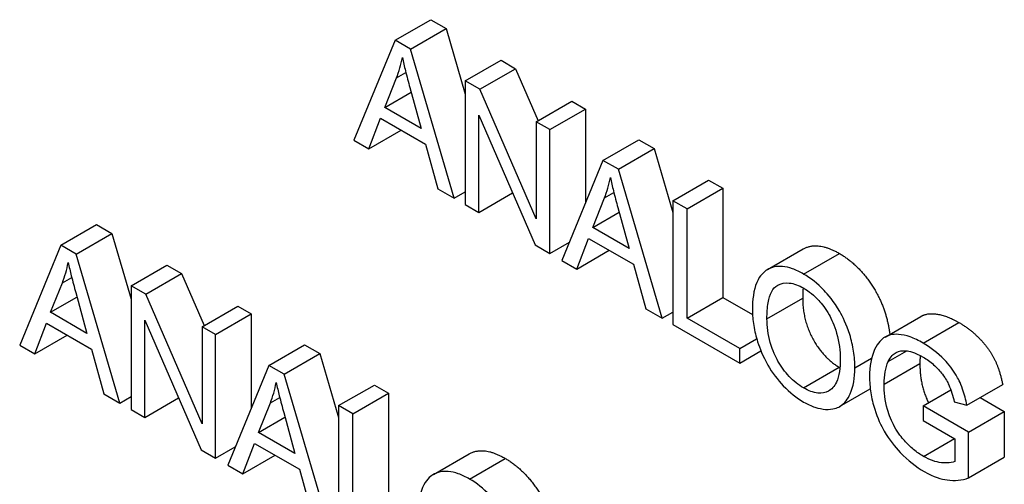
# Model space of a CAD drawing. Extents: x 0 to 5887, y 0 to 2623.
# Drawn here: x 357 to 362, y 135 to 137 of the extents above; entities that cross this region are included whole.
import ezdxf

# ---------------------------------------------------------------- set-up
doc = ezdxf.new("R2010")
doc.units = 0
doc.header["$LTSCALE"] = 25.4
doc.layers.get('0').update_dxf_attribs({"linetype": 'CONTINUOUS'})

msp = doc.modelspace()

# ---------------------------------------------------------------- linework, layer by layer
for p, q in [((359.1305088, 136.9531027), (359.3072855, 137.0551648)), ((359.3072855, 137.0551648), (359.3832779, 137.0112905)), ((359.2065012, 136.9092284), (359.3832779, 137.0112905)), ((359.3832779, 137.0112905), (359.4785379, 136.6870462)), ((359.1305088, 136.9531027), (358.9267844, 136.4583505)), ((359.2065012, 136.9092284), (359.1305088, 136.9531027)), ((359.4231605, 136.1717677), (359.2065012, 136.9092284)), ((359.4785379, 136.752168), (359.6553146, 136.85423)), ((359.6553146, 136.85423), (359.7272649, 136.8126895)), ((359.5504882, 136.7106275), (359.7272649, 136.8126895)), ((359.7272649, 136.8126895), (359.8391525, 136.5552323)), ((359.0795777, 136.6212454), (359.1381889, 136.7671039)), ((359.1381889, 136.7671039), (359.1844052, 136.7937869)), ((359.2040759, 136.7192623), (359.2598576, 136.5171607)), ((359.5504882, 136.7106275), (359.4785379, 136.752168)), ((359.4785379, 136.752168), (359.4785379, 136.1397955)), ((359.8293965, 136.0688499), (359.5504882, 136.7106275)), ((359.0795777, 136.6212454), (359.2102986, 136.6967171)), ((359.2598576, 136.5171607), (359.0795777, 136.6212454)), ((359.8293965, 136.5495996), (360.0061732, 136.6516617)), ((359.8964962, 136.5108596), (360.0732729, 136.6129217)), ((360.0061732, 136.6516617), (360.0732729, 136.6129217)), ((360.0732729, 136.6129217), (360.0732729, 136.1479722)), ((359.00116, 136.4154098), (359.0593669, 136.5671027)), ((359.0593669, 136.5671027), (359.2816852, 136.4387472)), ((359.5456376, 136.1010555), (359.5456376, 136.5818052)), ((359.5456376, 136.5818052), (359.824546, 135.9400277)), ((359.8964962, 136.5108596), (359.8293965, 136.5495996)), ((359.8293965, 136.5495996), (359.8293965, 136.0688499)), ((359.00116, 136.4154098), (359.1616333, 136.5080591)), ((359.8964962, 135.8984872), (359.8964962, 136.5108596)), ((358.9267844, 136.4583505), (359.00116, 136.4154098)), ((359.2816852, 136.4387472), (359.3431259, 136.2179757)), ((360.1600444, 136.3587), (360.3368211, 136.4607621)), ((360.2360369, 136.3148257), (360.4128136, 136.4168878)), ((360.3368211, 136.4607621), (360.4128136, 136.4168878)), ((360.4128136, 136.4168878), (360.5056483, 136.1008987)), ((360.1600444, 136.3587), (359.9563201, 135.8639479)), ((360.2360369, 136.3148257), (360.1600444, 136.3587)), ((360.4526961, 135.577365), (360.2360369, 136.3148257)), ((360.5056483, 136.1591655), (360.682425, 136.2612276)), ((360.682425, 136.2612276), (360.7527584, 136.2206206)), ((359.3431259, 136.2179757), (359.4231605, 136.1717677)), ((359.4231605, 136.1717677), (359.4785379, 136.2037399)), ((359.5456376, 136.1010555), (359.7126583, 136.1974849)), ((360.1091133, 136.0268427), (360.1677245, 136.1727012)), ((360.1677245, 136.1727012), (360.2139408, 136.1993842)), ((360.5759817, 136.1185585), (360.7527584, 136.2206206)), ((360.7527584, 136.2206206), (360.7527584, 135.680594)), ((359.4785379, 136.1397955), (359.5456376, 136.1010555)), ((360.2336116, 136.1248596), (360.2893932, 135.922758)), ((360.5056483, 136.1591655), (360.5056483, 135.5467931)), ((360.5759817, 136.1185585), (360.5056483, 136.1591655)), ((360.1091133, 136.0268427), (360.2398342, 136.1023144)), ((360.5759817, 135.5785319), (360.5759817, 136.1185585)), ((357.4764902, 135.9385484), (357.6532669, 136.0406105)), ((357.6532669, 136.0406105), (357.7292593, 135.9967362)), ((360.2893932, 135.922758), (360.1091133, 136.0268427)), ((357.5524826, 135.8946741), (357.7292593, 135.9967362)), ((357.7292593, 135.9967362), (357.8245193, 135.6724919)), ((357.4764902, 135.9385484), (357.2727658, 135.4437962)), ((357.5524826, 135.8946741), (357.4764902, 135.9385484)), ((359.824546, 135.9400277), (359.8964962, 135.8984872)), ((359.8964962, 135.8984872), (359.9936359, 135.9545708)), ((360.0306956, 135.8210071), (360.0889026, 135.9727)), ((360.0889026, 135.9727), (360.3112209, 135.8443445)), ((357.7691419, 135.1572134), (357.5524826, 135.8946741)), ((360.0306956, 135.8210071), (360.191169, 135.9136564)), ((360.9747988, 135.8182562), (361.1515755, 135.9203183)), ((361.1532007, 135.7960361), (361.3299774, 135.8980982)), ((357.8245193, 135.7376137), (358.001296, 135.8396757)), ((358.001296, 135.8396757), (358.0732463, 135.7981352)), ((359.9563201, 135.8639479), (360.0306956, 135.8210071)), ((360.3112209, 135.8443445), (360.3726615, 135.623573)), ((357.8964696, 135.6960732), (358.0732463, 135.7981352)), ((358.0732463, 135.7981352), (358.185134, 135.540678)), ((357.4255591, 135.606691), (357.4841703, 135.7525496)), ((357.4841703, 135.7525496), (357.5303866, 135.7792326)), ((357.8964696, 135.6960732), (357.8245193, 135.7376137)), ((357.8245193, 135.7376137), (357.8245193, 135.1252412)), ((357.5500573, 135.704708), (357.605839, 135.5026064)), ((358.175378, 135.0542956), (357.8964696, 135.6960732)), ((357.4255591, 135.606691), (357.55628, 135.6821628)), ((358.175378, 135.5350453), (358.3521547, 135.6371074)), ((358.3521547, 135.6371074), (358.4192544, 135.5983674)), ((360.5759817, 135.5785319), (360.7527584, 135.680594)), ((360.7527584, 135.680594), (360.8999133, 135.595634)), ((360.9717082, 135.5750313), (361.1484849, 135.6770933)), ((357.605839, 135.5026064), (357.4255591, 135.606691)), ((358.2424777, 135.4963053), (358.4192544, 135.5983674)), ((358.4192544, 135.5983674), (358.4192544, 135.1334179)), ((360.3726615, 135.623573), (360.4526961, 135.577365)), ((360.4526961, 135.577365), (360.5056483, 135.607937)), ((357.3471414, 135.4008555), (357.4053484, 135.5525484)), ((357.4053484, 135.5525484), (357.6276666, 135.4241929)), ((357.891619, 135.0865012), (357.891619, 135.5672509)), ((357.891619, 135.5672509), (358.1705274, 134.9254734)), ((360.5056483, 135.5467931), (360.8371046, 135.3554267)), ((360.8371046, 135.4277725), (360.5759817, 135.5785319)), ((361.5560539, 135.4841209), (361.7328306, 135.586183)), ((361.7449715, 135.4543771), (361.9217482, 135.5564392)), ((357.3471414, 135.4008555), (357.5076148, 135.4935048)), ((358.2424777, 135.4963053), (358.175378, 135.5350453)), ((358.175378, 135.5350453), (358.175378, 135.0542956)), ((358.2424777, 134.8839328), (358.2424777, 135.4963053)), ((357.2727658, 135.4437962), (357.3471414, 135.4008555)), ((358.5060259, 135.3441457), (358.6828026, 135.4462078)), ((358.6828026, 135.4462078), (358.758795, 135.4023335)), ((360.8371046, 135.4277725), (360.9206863, 135.4760284)), ((357.6276666, 135.4241929), (357.6891073, 135.2034214)), ((358.5820183, 135.3002714), (358.758795, 135.4023335)), ((358.758795, 135.4023335), (358.8516297, 135.0863444)), ((360.8371046, 135.3554267), (360.8371046, 135.4277725)), ((360.8371046, 135.3554267), (360.9414651, 135.4156793)), ((361.5719675, 135.3628946), (361.6634738, 135.4157258)), ((358.5060259, 135.3441457), (358.3023015, 134.8493935)), ((358.5820183, 135.3002714), (358.5060259, 135.3441457)), ((361.4066436, 135.3318559), (361.489847, 135.3798935)), ((361.5517568, 135.251342), (361.7285334, 135.3534041)), ((358.7986775, 134.5628107), (358.5820183, 135.3002714)), ((361.1527965, 135.2324388), (361.3295732, 135.3345008)), ((358.8516297, 135.1446112), (359.0284064, 135.2466733)), ((359.0284064, 135.2466733), (359.0987398, 135.2060663)), ((361.9616308, 135.1472574), (362.1384075, 135.2493194)), ((357.6891073, 135.2034214), (357.7691419, 135.1572134)), ((358.9219631, 135.1040042), (359.0987398, 135.2060663)), ((359.0987398, 135.2060663), (359.0987398, 134.6660396)), ((361.3315039, 135.1404341), (361.4829978, 135.2278992)), ((361.7453757, 135.14329), (361.8819968, 135.2221682)), ((357.7691419, 135.1572134), (357.8245193, 135.1891856)), ((357.891619, 135.0865012), (358.0586397, 135.1829306)), ((358.4550948, 135.0122884), (358.513706, 135.1581469)), ((358.513706, 135.1581469), (358.5599223, 135.1848299)), ((361.8985732, 135.1635935), (361.9616308, 135.1472574)), ((362.0268441, 135.1849083), (362.1464918, 135.1158297)), ((357.8245193, 135.1252412), (357.891619, 135.0865012)), ((358.579593, 135.1103053), (358.6353747, 134.9082037)), ((358.8516297, 135.1446112), (358.8516297, 134.5322388)), ((358.9219631, 135.1040042), (358.8516297, 135.1446112)), ((358.9219631, 134.5639776), (358.9219631, 135.1040042)), ((361.9697151, 135.0137676), (361.7453757, 135.14329)), ((361.7453757, 135.14329), (361.7453757, 135.0709442)), ((361.9697151, 135.0137676), (362.1464918, 135.1158297)), ((362.1464918, 135.1158297), (362.1464918, 134.8889905)), ((358.4550948, 135.0122884), (358.5858157, 135.0877601)), ((361.7453757, 135.0709442), (361.9009985, 134.9810953)), ((358.6353747, 134.9082037), (358.4550948, 135.0122884)), ((361.9697151, 134.7869285), (361.9697151, 135.0137676)), ((358.3766771, 134.8064528), (358.434884, 134.9581457)), ((358.434884, 134.9581457), (358.6572023, 134.8297902)), ((361.7461842, 134.8935802), (361.8993817, 134.9820288)), ((361.9009985, 134.9810953), (361.9009985, 134.8676757)), ((358.1705274, 134.9254734), (358.2424777, 134.8839328)), ((358.2424777, 134.8839328), (358.3396173, 134.9400165)), ((359.3207802, 134.8037019), (359.4975569, 134.905764)), ((358.3766771, 134.8064528), (358.5371504, 134.8991021)), ((359.4991822, 134.7814818), (359.6759589, 134.8835439)), ((361.9697151, 134.7869285), (362.1464918, 134.8889905)), ((358.3023015, 134.8493935), (358.3766771, 134.8064528)), ((358.6572023, 134.8297902), (358.718643, 134.6090187))]:
    msp.add_line(p, q)
for points, degree, knots in [([(359.1381889, 136.7671039), (359.144196, 136.7829036), (359.1496313, 136.7992524), (359.159209, 136.83282), (359.163361, 136.8499872), (359.1668881, 136.8676879)], 3, [-0.02985786155, -0.02985786155, -0.02985786155, -0.02985786155, -0.01480928754, -0.01480928754, 0, 0, 0, 0]), ([(359.1668881, 136.8676879), (359.1714444, 136.8464681), (359.1768964, 136.8237041), (359.1890787, 136.7750815), (359.1966231, 136.7466063), (359.2040759, 136.7192623)], 3, [-0.03223598656, -0.03223598656, -0.03223598656, -0.03223598656, -0.01807412396, -0.01807412396, 0, 0, 0, 0]), ([(360.1677245, 136.1727012), (360.1737317, 136.1885009), (360.1791669, 136.2048497), (360.1887447, 136.2384173), (360.1928967, 136.2555845), (360.1964238, 136.2732852)], 3, [-0.02985786155, -0.02985786155, -0.02985786155, -0.02985786155, -0.01480928754, -0.01480928754, 0, 0, 0, 0]), ([(360.1964238, 136.2732852), (360.20098, 136.2520654), (360.206432, 136.2293014), (360.2186144, 136.1806788), (360.2261588, 136.1522036), (360.2336116, 136.1248596)], 3, [-0.03223598656, -0.03223598656, -0.03223598656, -0.03223598656, -0.01807412396, -0.01807412396, 0, 0, 0, 0]), ([(361.3299774, 135.8980982), (361.4035446, 135.8556242), (361.5215754, 135.7062651), (361.5726504, 135.5572824), (361.5796692, 135.4977552)], 2, [0, 0, 0, 1, 2, 2.651712531, 2.651712531, 2.651712531]), ([(357.4841703, 135.7525496), (357.4901774, 135.7683493), (357.4956127, 135.7846981), (357.5051904, 135.8182657), (357.5093425, 135.8354329), (357.5128696, 135.8531336)], 3, [-0.02985786155, -0.02985786155, -0.02985786155, -0.02985786155, -0.01480928754, -0.01480928754, 0, 0, 0, 0]), ([(357.5128696, 135.8531336), (357.5174258, 135.8319138), (357.5228778, 135.8091498), (357.5350601, 135.7605272), (357.5426046, 135.732052), (357.5500573, 135.704708)], 3, [-0.03223598656, -0.03223598656, -0.03223598656, -0.03223598656, -0.01807412396, -0.01807412396, 0, 0, 0, 0]), ([(361.1532007, 135.7960361), (361.1346424, 135.8067508), (361.1161113, 135.8156754), (361.0807599, 135.8282933), (361.064114, 135.832197), (361.0193009, 135.8359963), (360.9941687, 135.8300952), (360.9578873, 135.8079932), (360.9368842, 135.791076), (360.9051882, 135.716229), (360.8993537, 135.6682809), (360.8993537, 135.6177387)], 3, [-0.1914346576, -0.1914346576, -0.1914346576, -0.1914346576, -0.1588980856, -0.1588980856, -0.1283405818, -0.1283405818, -0.0734867881, -0.0734867881, -0.0371408375, -0.0371408375, 0, 0, 0, 0]), ([(361.4066436, 135.3318559), (361.4066436, 135.3584095), (361.4047094, 135.3860372), (361.3962047, 135.4414941), (361.3899771, 135.4688615), (361.3656118, 135.5476115), (361.3466368, 135.5851182), (361.3033684, 135.6605796), (361.2727818, 135.6957941), (361.2221218, 135.7493702), (361.1881523, 135.7758568), (361.1532007, 135.7960361)], 3, [-0.06480513229, -0.06480513229, -0.06480513229, -0.06480513229, -0.05981321785, -0.05981321785, -0.05512545425, -0.05512545425, -0.04655354242, -0.04655354242, -0.02965739773, -0.02965739773, 0, 0, 0, 0]), ([(360.9717082, 135.5750313), (360.9717082, 135.6024501), (360.9732963, 135.6297704), (360.9811273, 135.6746465), (360.9866682, 135.6938468), (361.0026573, 135.7232797), (361.0123597, 135.7341783), (361.0413392, 135.7496957), (361.0609178, 135.7537571), (361.104869, 135.7495013), (361.1288798, 135.7405325), (361.153605, 135.7262574)], 3, [-0.09205293378, -0.09205293378, -0.09205293378, -0.09205293378, -0.07187986136, -0.07187986136, -0.05512905786, -0.05512905786, -0.04039251434, -0.04039251434, -0.02097997803, -0.02097997803, 0, 0, 0, 0]), ([(361.153605, 135.7262574), (361.1665984, 135.7187556), (361.1795063, 135.7099013), (361.2045242, 135.6894502), (361.2164033, 135.6781538), (361.2429417, 135.648965), (361.261775, 135.625272), (361.2911173, 135.5731979), (361.3053058, 135.5435347), (361.3294551, 135.4588159), (361.3342891, 135.415144), (361.3342891, 135.3745633)], 3, [-0.1516136265, -0.1516136265, -0.1516136265, -0.1516136265, -0.1220790672, -0.1220790672, -0.0935315663, -0.0935315663, -0.0558686686, -0.0558686686, -0.0298206258, -0.0298206258, 0, 0, 0, 0]), ([(360.8993537, 135.6177387), (360.8993537, 135.593075), (360.901475, 135.567424), (360.9103095, 135.514228), (360.9168968, 135.4872725), (360.9352333, 135.4293849), (360.9502652, 135.3895746), (360.9978955, 135.3079027), (361.0241224, 135.2728244), (361.0845094, 135.209027), (361.1184119, 135.1827454), (361.1532007, 135.16266)], 3, [-0.1419281779, -0.1419281779, -0.1419281779, -0.1419281779, -0.1140500217, -0.1140500217, -0.0863551935, -0.0863551935, -0.0554722705, -0.0554722705, -0.0295192904, -0.0295192904, 0, 0, 0, 0]), ([(361.7328306, 135.586183), (361.7543903, 135.5986304), (361.8425221, 135.6021804), (361.9217482, 135.5564392)], 2, [1.551282051, 1.551282051, 1.551282051, 2, 3, 3, 3]), ([(361.1527965, 135.2324388), (361.1402656, 135.2396735), (361.1277782, 135.2481159), (361.1037766, 135.2673231), (361.0924178, 135.2778142), (361.0604781, 135.3119464), (361.0421937, 135.3375186), (361.0148333, 135.3856705), (360.999376, 135.4162424), (360.9760552, 135.4978749), (360.9717082, 135.5379346), (360.9717082, 135.5750313)], 3, [-0.1304947946, -0.1304947946, -0.1304947946, -0.1304947946, -0.1101567951, -0.1101567951, -0.0908218731, -0.0908218731, -0.0538228536, -0.0538228536, -0.0272603573, -0.0272603573, 0, 0, 0, 0]), ([(361.7449715, 135.4543771), (361.7231799, 135.4669585), (361.7014138, 135.4773932), (361.6600145, 135.4918814), (361.6405906, 135.4962101), (361.5913678, 135.4994398), (361.5704411, 135.492613), (361.5391181, 135.4741352), (361.5204744, 135.4569197), (361.4874053, 135.3845734), (361.4794023, 135.3394605), (361.4794023, 135.2879817)], 3, [-0.1472123534, -0.1472123534, -0.1472123534, -0.1472123534, -0.1257756888, -0.1257756888, -0.1057077617, -0.1057077617, -0.0728163529, -0.0728163529, -0.037829076, -0.037829076, 0, 0, 0, 0]), ([(361.9616308, 135.1472574), (361.9565241, 135.173272), (361.9495892, 135.2002985), (361.9286123, 135.2590542), (361.9167302, 135.2812777), (361.8919067, 135.3235177), (361.8716595, 135.3490867), (361.8165587, 135.4067043), (361.7809929, 135.4335801), (361.7449715, 135.4543771)], 3, [-0.06784255765, -0.06784255765, -0.06784255765, -0.06784255765, -0.0599864854, -0.0599864854, -0.05050800129, -0.05050800129, -0.03056517128, -0.03056517128, 0, 0, 0, 0]), ([(361.5719675, 135.3628946), (361.5837673, 135.3878743), (361.5999479, 135.4010991), (361.6250327, 135.4155741), (361.6426286, 135.4177295), (361.6743378, 135.4147051), (361.7006234, 135.4104361), (361.7453757, 135.3845984)], 3, [-0.1349377269, -0.1349377269, -0.1349377269, -0.1349377269, -0.0939615172, -0.0939615172, -0.0379736128, -0.0379736128, 0, 0, 0, 0]), ([(361.3342891, 135.3745633), (361.3342891, 135.3324045), (361.3294394, 135.2916895), (361.3048576, 135.2387293), (361.2912419, 135.2253501), (361.2606553, 135.2085385), (361.2431513, 135.2049572), (361.2008495, 135.2092134), (361.1770694, 135.2184248), (361.1527965, 135.2324388)], 3, [-0.08165834028, -0.08165834028, -0.08165834028, -0.08165834028, -0.05685822414, -0.05685822414, -0.03882835429, -0.03882835429, -0.02059619775, -0.02059619775, 0, 0, 0, 0]), ([(361.5517568, 135.251342), (361.5517568, 135.2728185), (361.5533483, 135.2932658), (361.5601462, 135.3307864), (361.5651675, 135.3476618), (361.5719675, 135.3628946)], 3, [-0.03099745939, -0.03099745939, -0.03099745939, -0.03099745939, -0.01521526618, -0.01521526618, 0, 0, 0, 0]), ([(361.7285334, 135.3534041), (361.7285334, 135.2717233), (361.7610287, 135.179468), (361.7714722, 135.1583568)], 2, [0, 0, 0, 1, 1.328778264, 1.328778264, 1.328778264]), ([(361.7453757, 135.3845984), (361.7627246, 135.374582), (361.7799553, 135.362364), (361.814608, 135.3315349), (361.8293768, 135.3148406), (361.8571217, 135.2785028), (361.8661849, 135.2604203), (361.8833193, 135.2221562), (361.8920006, 135.1926864), (361.8985732, 135.1635935)], 3, [-0.03972874042, -0.03972874042, -0.03972874042, -0.03972874042, -0.03424570064, -0.03424570064, -0.02838417834, -0.02838417834, -0.01940877592, -0.01940877592, 0, 0, 0, 0]), ([(361.1532007, 135.16266), (361.1720502, 135.1517773), (361.1907273, 135.1431276), (361.2274036, 135.1308829), (361.2450164, 135.1273619), (361.2983643, 135.1241195), (361.3203675, 135.1339619), (361.3568538, 135.1551653), (361.3730088, 135.1790138), (361.3998378, 135.2386341), (361.4066436, 135.2828061), (361.4066436, 135.3318559)], 3, [-0.08052814446, -0.08052814446, -0.08052814446, -0.08052814446, -0.07544799524, -0.07544799524, -0.0704261023, -0.0704261023, -0.05969695347, -0.05969695347, -0.03604414071, -0.03604414071, 0, 0, 0, 0]), ([(358.513706, 135.1581469), (358.5197131, 135.1739466), (358.5251484, 135.1902954), (358.5347261, 135.223863), (358.5388781, 135.2410302), (358.5424052, 135.2587309)], 3, [-0.02985786155, -0.02985786155, -0.02985786155, -0.02985786155, -0.01480928754, -0.01480928754, 0, 0, 0, 0]), ([(358.5424052, 135.2587309), (358.5469615, 135.2375111), (358.5524135, 135.2147471), (358.5645958, 135.1661245), (358.5721402, 135.1376493), (358.579593, 135.1103053)], 3, [-0.03223598656, -0.03223598656, -0.03223598656, -0.03223598656, -0.01807412396, -0.01807412396, 0, 0, 0, 0]), ([(361.4794023, 135.2879817), (361.4794023, 135.2622708), (361.4813903, 135.2355304), (361.490001, 135.1812849), (361.4963388, 135.1543238), (361.518914, 135.0826066), (361.5356641, 135.047136), (361.5769926, 134.9755248), (361.6048851, 134.9408454), (361.6693443, 134.8726914), (361.7092216, 134.8416413), (361.7502263, 134.8179672)], 3, [-0.09765062435, -0.09765062435, -0.09765062435, -0.09765062435, -0.08666500171, -0.08666500171, -0.07617332944, -0.07617332944, -0.05922941107, -0.05922941107, -0.03479368178, -0.03479368178, 0, 0, 0, 0]), ([(361.7461842, 134.8935802), (361.7298485, 134.9030116), (361.7136871, 134.9143007), (361.6818374, 134.9408374), (361.6665223, 134.9557608), (361.6394366, 134.986025), (361.6209836, 135.0081712), (361.5876685, 135.0679875), (361.5761002, 135.0972139), (361.5559343, 135.1697298), (361.5517568, 135.2123597), (361.5517568, 135.251342)], 3, [-0.1221116361, -0.1221116361, -0.1221116361, -0.1221116361, -0.0958700981, -0.0958700981, -0.0697077102, -0.0697077102, -0.0478371456, -0.0478371456, -0.0286460229, -0.0286460229, 0, 0, 0, 0]), ([(359.6759589, 134.8835439), (359.749526, 134.8410699), (359.8675568, 134.6917107), (359.9186318, 134.5427281), (359.9256507, 134.4832009)], 2, [0, 0, 0, 1, 2, 2.651712531, 2.651712531, 2.651712531]), ([(361.9009985, 134.8676757), (361.8796881, 134.8580566), (361.8484582, 134.8609776), (361.8067215, 134.8655728), (361.7770284, 134.8757723), (361.7461842, 134.8935802)], 3, [-0.03820439829, -0.03820439829, -0.03820439829, -0.03820439829, -0.02617222379, -0.02617222379, 0, 0, 0, 0]), ([(359.4991822, 134.7814818), (359.4806238, 134.7921965), (359.4620928, 134.8011211), (359.4267414, 134.813739), (359.4100955, 134.8176427), (359.3652823, 134.821442), (359.3401501, 134.8155409), (359.3038687, 134.7934389), (359.2828657, 134.7765217), (359.2511696, 134.7016747), (359.2453351, 134.6537266), (359.2453351, 134.6031843)], 3, [-0.1914346576, -0.1914346576, -0.1914346576, -0.1914346576, -0.1588980856, -0.1588980856, -0.1283405818, -0.1283405818, -0.0734867881, -0.0734867881, -0.0371408375, -0.0371408375, 0, 0, 0, 0]), ([(361.7502263, 134.8179672), (361.7973505, 134.79076), (361.8352827, 134.7807767), (361.9017824, 134.7714606), (361.9372899, 134.775813), (361.9697151, 134.7869285)], 3, [-0.06032810154, -0.06032810154, -0.06032810154, -0.06032810154, -0.03518104598, -0.03518104598, 0, 0, 0, 0]), ([(359.752625, 134.3173016), (359.752625, 134.3438552), (359.7506909, 134.3714829), (359.7421861, 134.4269398), (359.7359586, 134.4543072), (359.7115933, 134.5330572), (359.6926182, 134.5705639), (359.6493498, 134.6460253), (359.6187633, 134.6812398), (359.5681032, 134.7348159), (359.5341337, 134.7613025), (359.4991822, 134.7814818)], 3, [-0.06480513229, -0.06480513229, -0.06480513229, -0.06480513229, -0.05981321785, -0.05981321785, -0.05512545425, -0.05512545425, -0.04655354242, -0.04655354242, -0.02965739773, -0.02965739773, 0, 0, 0, 0])]:
    msp.add_open_spline(points, degree=degree, knots=knots)
for points in [[(361.1515755, 135.9203183), (361.2215333, 135.9607084), (361.3299774, 135.8980982)], [(361.1506352, 135.7279484), (361.1484849, 135.7047237), (361.1484849, 135.6770933)], [(361.1484849, 135.6770933), (361.1484849, 135.5664742), (361.2515597, 135.3795419), (361.3295732, 135.3345008)], [(361.9217482, 135.5564392), (361.9791468, 135.5233001), (362.0721162, 135.4266834), (362.1246642, 135.3193315), (362.1384075, 135.2493194)], [(361.7305059, 135.3927645), (361.7285334, 135.3741092), (361.7285334, 135.3534041)], [(361.3295732, 135.3345008), (361.3310274, 135.3336613), (361.3324721, 135.3328488)], [(359.4975569, 134.905764), (359.5675148, 134.9461541), (359.6759589, 134.8835439)]]:
    msp.add_open_spline(points, degree=2)

doc.saveas('drawing.dxf')
